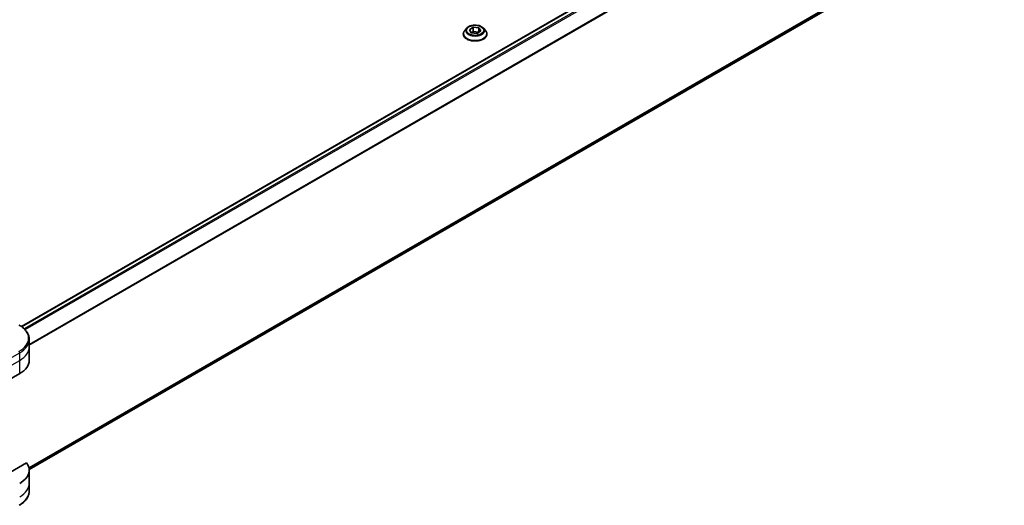
# Model space of a CAD drawing. Units: millimetres. Extents: x 0 to 8271, y 0 to 1686.
# Drawn here: x 290 to 531, y 233 to 352 of the extents above; entities that cross this region are included whole.
import ezdxf

# ---------------------------------------------------------------- set-up
doc = ezdxf.new("R2010")
doc.units = ezdxf.units.MM
doc.layers.add('Visible (ISO)', color=7, linetype='Continuous', lineweight=35)
doc.layers.add('Visible Narrow (ISO)', color=7, linetype='Continuous', lineweight=25)

msp = doc.modelspace()

# ---------------------------------------------------------------- linework, layer by layer
at = {"layer": 'Visible (ISO)'}
for p, q in [((528.1657, 413.9656), (290.2567, 276.6087)), ((292.1481, 241.5234), (529.2293, 378.4023)), ((398.6315, 348.4269), (398.6315, 348.4601)), ((399.4807, 349.8635), (398.9846, 349.3101)), ((400.1145, 349.4838), (401.0612, 350.1129)), ((400.5848, 348.696), (400.1145, 349.4838)), ((400.5682, 348.7238), (401.0612, 349.0514)), ((402.0017, 348.5372), (400.5848, 348.696)), ((401.0612, 350.1129), (402.4781, 349.9541)), ((401.0612, 350.1129), (401.0612, 349.0514)), ((401.0612, 349.0514), (402.4781, 348.8926)), ((402.9484, 349.1662), (402.0017, 348.5372)), ((402.4781, 349.9541), (402.9484, 349.1662)), ((402.4781, 349.9541), (402.4781, 348.8926)), ((402.4781, 348.8926), (402.4947, 348.8648)), ((403.5822, 349.8635), (404.0783, 349.3101)), ((404.4315, 348.4269), (404.4315, 348.4601)), ((292.1517, 271.5945), (292.1517, 273.4667)), ((292.1517, 268.3286), (292.1517, 271.5945)), ((281.3233, 260.1636), (289.8086, 265.0626)), ((291.5171, 243.1871), (280.6162, 236.8934)), ((292.1517, 241.3842), (292.1517, 238.1182)), ((292.1517, 238.1182), (292.1517, 236.2461))]:
    msp.add_line(p, q, dxfattribs=at)
for centre, end_param in [((284.1517, 268.3286), 6.28318531), ((284.1517, 241.3842), 6.6841867)]:
    msp.add_ellipse(centre, major_axis=(8, 0), ratio=0.57735027, start_param=5.49778714, end_param=end_param, dxfattribs=at)
for points, knots in [([(403.5822, 349.8635), (403.4595, 350.0004), (403.3037, 350.1205), (402.936, 350.3273), (402.7218, 350.4123), (402.2621, 350.5366), (402.0167, 350.5758), (401.5194, 350.606), (401.2675, 350.5972), (400.7801, 350.5323), (400.5447, 350.4762), (400.112, 350.3202), (399.915, 350.22), (399.6473, 350.0283), (399.5575, 349.9492), (399.4807, 349.8635)], [1.71649299, 1.71649299, 1.71649299, 1.71649299, 2.03750591, 2.03750591, 2.37193451, 2.37193451, 2.70501196, 2.70501196, 3.0363254, 3.0363254, 3.36806131, 3.36806131, 3.70203928, 3.70203928, 3.90295241, 3.90295241, 3.90295241, 3.90295241]), ([(398.9846, 349.3101), (398.9399, 349.2602), (398.8989, 349.2087), (398.825, 349.1024), (398.792, 349.0477), (398.7348, 348.9355), (398.7105, 348.8781), (398.6713, 348.7611), (398.6564, 348.7016), (398.6365, 348.5814), (398.6315, 348.5208), (398.6315, 348.4601)], [3.902952415, 3.902952415, 3.902952415, 3.902952415, 3.998465737, 3.998465737, 4.09397906, 4.09397906, 4.189492382, 4.189492382, 4.285005704, 4.285005704, 4.380519027, 4.380519027, 4.380519027, 4.380519027]), ([(398.6315, 348.4269), (398.6315, 348.2481), (398.6786, 348.0697), (398.8614, 347.728), (399.0004, 347.5654), (399.3591, 347.2705), (399.5818, 347.1394), (400.0857, 346.9254), (400.3671, 346.8427), (400.9587, 346.7339), (401.2687, 346.7076), (401.887, 346.7134), (402.195, 346.7455), (402.7794, 346.8651), (403.0554, 346.9526), (403.5484, 347.176), (403.7651, 347.3119), (404.1148, 347.6204), (404.2483, 347.793), (404.3973, 348.1221), (404.4315, 348.2744), (404.4315, 348.4269)], [4.38051903, 4.38051903, 4.38051903, 4.38051903, 4.68022961, 4.68022961, 4.99264059, 4.99264059, 5.31713363, 5.31713363, 5.64286157, 5.64286157, 5.96761204, 5.96761204, 6.29196689, 6.29196689, 6.61680099, 6.61680099, 6.94259839, 6.94259839, 7.26651344, 7.26651344, 7.52211168, 7.52211168, 7.52211168, 7.52211168]), ([(404.4315, 348.4601), (404.4315, 348.5208), (404.4264, 348.5814), (404.4065, 348.7016), (404.3916, 348.7611), (404.3524, 348.8781), (404.3281, 348.9355), (404.2709, 349.0477), (404.2379, 349.1024), (404.164, 349.2087), (404.123, 349.2602), (404.0783, 349.3101)], [1.238926373, 1.238926373, 1.238926373, 1.238926373, 1.334439696, 1.334439696, 1.429953018, 1.429953018, 1.525466341, 1.525466341, 1.620979663, 1.620979663, 1.716492985, 1.716492985, 1.716492985, 1.716492985]), ([(292.1517, 273.4667), (292.1517, 273.7388), (292.1144, 274.0107), (291.9687, 274.542), (291.8604, 274.8012), (291.5804, 275.2988), (291.4087, 275.5373), (291.0096, 275.9895), (290.7822, 276.2032), (290.2786, 276.6034), (290.0023, 276.7899), (289.705, 276.9616)], [3.926990817, 3.926990817, 3.926990817, 3.926990817, 4.08407045, 4.08407045, 4.241150082, 4.241150082, 4.398229715, 4.398229715, 4.555309348, 4.555309348, 4.71238898, 4.71238898, 4.71238898, 4.71238898]), ([(292.1517, 236.2461), (292.1517, 235.974), (292.1144, 235.702), (291.9687, 235.1708), (291.8604, 234.9116), (291.5804, 234.4139), (291.4087, 234.1755), (291.0096, 233.7233), (290.7822, 233.5095), (290.2786, 233.1093), (290.0023, 232.9228), (289.705, 232.7512)], [0.785398163, 0.785398163, 0.785398163, 0.785398163, 0.942477796, 0.942477796, 1.099557429, 1.099557429, 1.256637061, 1.256637061, 1.413716694, 1.413716694, 1.570796327, 1.570796327, 1.570796327, 1.570796327])]:
    msp.add_open_spline(points, degree=3, knots=knots, dxfattribs=at)
at = {"layer": 'Visible Narrow (ISO)'}
for p, q in [((290.3349, 276.5524), (528.3157, 413.9507)), ((529.0706, 413.5215), (290.9452, 276.0397)), ((291.1183, 275.8634), (529.2432, 413.3449)), ((531.276, 410.3142), (292.1517, 272.2558)), ((292.1517, 272.0422), (531.3448, 410.1404)), ((531.3448, 380.1074), (292.0868, 241.9717)), ((292.1051, 241.8822), (531.276, 379.9676)), ((529.2432, 378.4118), (292.148, 241.5248)), ((277.0807, 262.8522), (289.8086, 270.2007)), ((277.0807, 260.9801), (289.8086, 268.3286)), ((289.8086, 268.3286), (289.8086, 270.2007)), ((289.8086, 265.0626), (289.8086, 268.3286))]:
    msp.add_line(p, q, dxfattribs=at)
msp.add_ellipse((401.5315, 349.325), major_axis=(2.1415, 0), ratio=0.57735027, dxfattribs=at)
for centre, major_axis, start_param, end_param in [((401.5315, 348.5491), (-2.8677, 0), 5.8056187, 9.90234457), ((401.5315, 348.4601), (-2.9, 0), 0, 3.14159265), ((401.5315, 348.4269), (2.9, 0), 3.14159265, 6.28318531), ((401.5315, 349.2507), (-2.3092, 0), 5.8056187, 9.90234457), ((284.1517, 273.7554), (7.8536, 0), 5.49778714, 7.06858347), ((284.1517, 273.4667), (8, 0), 5.49778714, 6.28318531), ((289.455, 270.4048), (-0.25, 0.433), 3.92699082, 4.71238898), ((284.1517, 271.5945), (8, 0), 5.49778714, 6.28318531), ((284.1517, 238.1182), (8, 0), 5.49778714, 6.28318531), ((284.1517, 236.2461), (8, 0), 5.49778714, 6.28318531)]:
    msp.add_ellipse(centre, major_axis=major_axis, ratio=0.57735027, start_param=start_param, end_param=end_param, dxfattribs=at)

doc.saveas('drawing.dxf')
